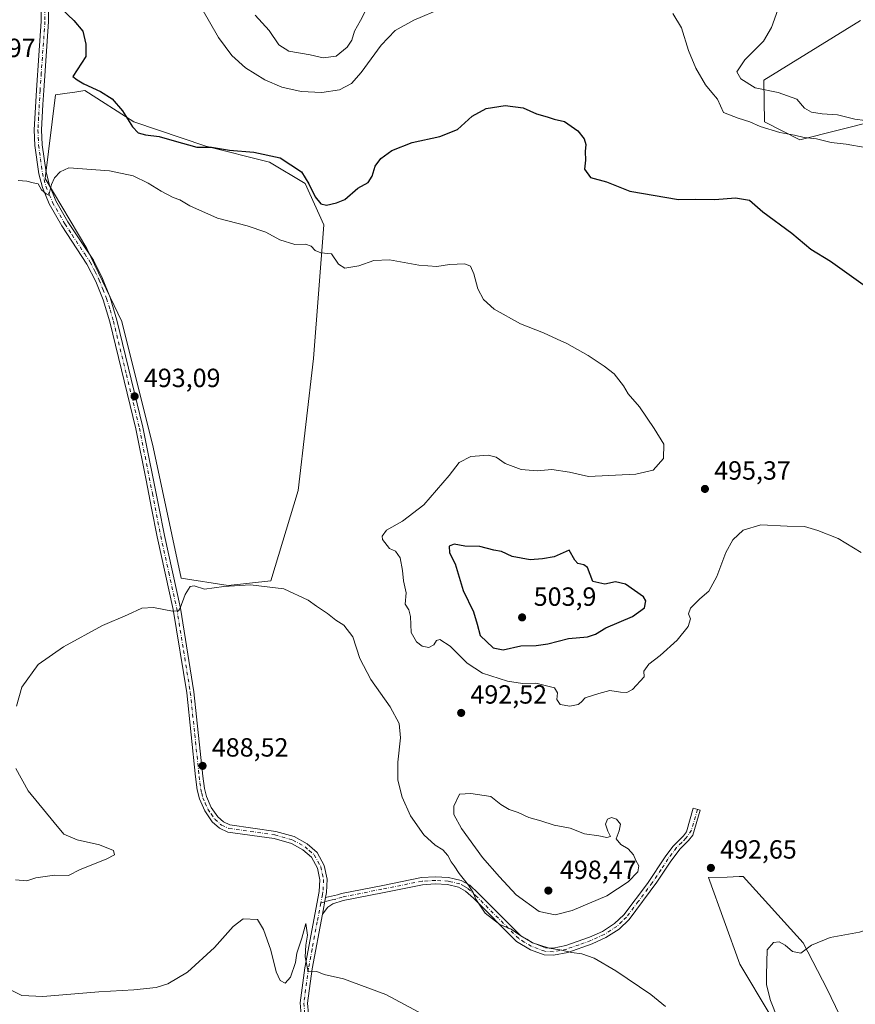
# Model space of a CAD drawing. Units: metres. Extents: x 607700 to 611168, y 4713074 to 4715441.
# Drawn here: x 610212 to 610530, y 4714652 to 4715027 of the extents above; entities that cross this region are included whole.
import ezdxf

# ---------------------------------------------------------------- set-up
doc = ezdxf.new("R2010")
doc.units = ezdxf.units.M
doc.header["$MEASUREMENT"] = 0
doc.linetypes.add('DGN Style 4', pattern=[2.6384748266838614, 1.318413404963828, -0.6592067024819142, 0.001648016756204785, -0.6592067024819142])
for name, color, linetype, lineweight in [('Camino Cxs', 7, 'Continuous', 0), ('Camino eje', 30, 'DGN Style 4', 13), ('Cultivos herbáceos CxS', 92, 'Continuous', 0), ('Cultivos leñosos CxS', 92, 'Continuous', 0), ('Curva de nivel maestra', 30, 'Continuous', 30), ('Curva de nivel normal', 30, 'Continuous', 0), ('Matorral CxS', 135, 'Continuous', 0), ('Núcleo urbano CxS', 7, 'Continuous', 0), ('Pista no pavimentada Cxs', 111, 'Continuous', 0), ('Pista no pavimentada eje', 91, 'DGN Style 4', 0), ('Punto de cota en terreno', 7, 'Continuous', 0), ('Rótulo de punto de cota en terreno', 7, 'Continuous', 0)]:
    doc.layers.add(name, color=color, linetype=linetype, lineweight=lineweight)
doc.styles.add('Style-Arial', font='txt')

# ---------------------------------------------------------------- blocks, each defined once
blk = doc.blocks.new('*U19')
at = {"layer": 'Cultivos herbáceos CxS', "color": 92, "linetype": 'Continuous', "lineweight": 0}
for points in [[(610531.7335000001, 4715026.157500001, 513.5332999999955), (610495.0488999998, 4715003.535900001, 512.241200000004), (610495.2209000001, 4714987.653899999, 506.2802999999985), (610508.6645000001, 4714980.8057, 505.9630999999936), (610537.8748000005, 4714988.101100001, 510.5464000000065)], [(610526.9631000003, 4714641.068299999, 498.4832000000025), (610519.1054999996, 4714657.4487, 496.6585999999952), (610509.9585999995, 4714675.077500001, 494.7265999999945), (610487.0851999996, 4714700.369700001, 492.8375999999989), (610485.5818999996, 4714700.318299999, 492.8365000000049), (610481.0601000005, 4714700.164899999, 492.766300000003), (610473.9929000001, 4714699.9253, 492.7017000000051), (610485.7994999997, 4714666.977299999, 493.9146000000038), (610497.3585000001, 4714647.713300001, 494.539300000004)]]:
    blk.add_polyline3d(points, dxfattribs=at)
blk.add_polyline3d([(610221.4336999999, 4714966.051100001, 495.3852000000043), (610237.3645000001, 4714939.485900001, 494.4168999999966), (610250.6387, 4714911.5921, 493.5295000000042), (610262.5865000002, 4714863.774900001, 492.6137000000017), (610273.2237999998, 4714813.9539, 491.256899999993), (610291.1149000004, 4714811.162699999, 490.5081999999966), (610307.3723999998, 4714812.873500001, 490.757700000002), (610317.8240999999, 4714847.290899999, 492.0641999999935), (610323.6476999996, 4714897.5463, 493.0065000000032), (610327.5554999998, 4714948.414899999, 497.2909999999974), (610320.3805000001, 4714964.224099999, 499.7908000000025), (610306.9216999998, 4714972.3409, 499.8775000000023), (610282.6618999997, 4714978.4429, 501.0847000000067), (610255.1831, 4714987.685900001, 500.7160000000004), (610236.5906999996, 4714999.5635, 499.2829999999958), (610232.7270999998, 4714998.998299999, 498.3923999999971), (610229.8404999999, 4714998.575099999, 497.9842999999965), (610225.4172999999, 4714997.928900001, 497.3366999999998)], close=True, dxfattribs=at)
blk = doc.blocks.new('5PATER')
at = {"layer": 'Núcleo urbano CxS', "linetype": 'Continuous', "lineweight": 0}
h = blk.add_hatch(color=51, dxfattribs=at)
edge = h.paths.add_edge_path()
edge.add_ellipse((0, 0), major_axis=(-0.1095731443231308, -0.1110710700762829), ratio=0.9994222409660322, start_angle=0, end_angle=360)

msp = doc.modelspace()

# ---------------------------------------------------------------- linework, layer by layer
at = {"layer": 'Camino Cxs', "color": 7, "linetype": 'Continuous', "lineweight": 0, "extrusion": (-0.007860581873172583, -0.04125181396081226, 0.9991178604636981), "elevation": -198801.1636001812, "flags": 128}
msp.add_lwpolyline([(-282970.4965307931, 4741431.180776961), (-282970.4965307931, 4741437.650739935)], dxfattribs=at)
at = {"layer": 'Camino Cxs', "color": 7, "linetype": 'Continuous', "lineweight": 0}
msp.add_polyline3d([(610327.0100999996, 4714686.050100001, 486.1425000000018), (610328.2200999996, 4714692.4001, 486.4141999999993), (610330.4200999998, 4714692.860099999, 486.4282999999996), (610332.7200999996, 4714693.350099999, 486.4468999999954), (610334.2301000003, 4714693.8301, 486.4866999999941), (610349.3300999999, 4714696.8301, 487.0819999999949), (610364.7500999998, 4714699.920100001, 488.4679000000033), (610369.9501, 4714700.2301, 488.9784000000073), (610375.0500999996, 4714699.950099999, 489.594299999997), (610377.1501000002, 4714699.460100001, 489.841499999995), (610379.8300999999, 4714698.840100001, 490.3772000000026), (610383.0601000005, 4714697.0101, 490.7642999999953), (610386.3101000005, 4714694.030099999, 491.1261999999988), (610402.5401, 4714677.780099999, 490.610400000005), (610406.8000999996, 4714675.1801, 490.5994999999967), (610411.9501, 4714673.210100001, 490.4989999999962), (610414.7901, 4714673.0801, 490.6129999999976), (610419.6501000002, 4714674.050100001, 490.9642000000022), (610428.6601, 4714677.210100001, 491.1900000000023), (610433.5701000001, 4714679.470100001, 491.5371000000014), (610438.2200999996, 4714682.440099999, 491.6818000000058), (610441.6901000004, 4714685.7301, 491.9492000000028), (610450.7200999996, 4714697.690099999, 492.8800000000047), (610457.4200999998, 4714707.790100001, 493.2394000000059), (610460.4001000002, 4714711.800100001, 493.3583999999974), (610464.3601000002, 4714715.800100001, 493.334600000002), (610465.5100999996, 4714717.360099999, 493.1938999999985), (610468.1601, 4714726.350099999, 492.6566000000021), (610470.7301000003, 4714725.600099999, 492.6049000000058), (610467.9501, 4714716.140100001, 493.1540999999997), (610466.3800999997, 4714714.020099999, 493.4312000000064), (610463.1401000004, 4714710.9101, 493.4839999999967), (610459.6101000002, 4714706.2401, 493.3932999999961), (610454.3300999999, 4714698.200099999, 492.5841999999975), (610443.7001, 4714683.950099999, 491.6578000000009), (610439.8800999997, 4714680.3201, 491.4265000000014), (610434.8601000002, 4714677.110099999, 491.0736000000034), (610429.6700999998, 4714674.720100001, 490.7715000000026), (610420.3601000002, 4714671.460100001, 490.3010999999969), (610414.9901000002, 4714670.390100001, 490.0369000000064), (610411.4101, 4714670.550100001, 489.8706999999995), (610406.2100999998, 4714672.470100001, 489.8656999999948), (610400.8800999997, 4714675.6501, 489.9355000000069), (610384.4600999998, 4714692.090100001, 490.289499999999), (610381.4700999996, 4714694.8301, 490.0700999999972), (610378.8501000004, 4714696.3101, 489.726800000004), (610374.6700999998, 4714697.280099999, 489.2363999999943), (610369.9501, 4714697.540100001, 488.7981), (610365.0900999998, 4714697.2501, 488.3225999999996), (610349.8601000002, 4714694.200099999, 487.0034000000014), (610334.9001000002, 4714691.2301, 486.3816999999981), (610330.9801000003, 4714689.9801, 486.3022000000056), (610329.0100999996, 4714688.640100001, 486.247199999998)], close=True, dxfattribs=at)
msp.add_polyline3d([(610328.2200999996, 4714692.4001, 486.4141999999993), (610330.4200999998, 4714692.860099999, 486.4282999999996), (610332.7200999996, 4714693.350099999, 486.4468999999954), (610334.2301000003, 4714693.8301, 486.4866999999941), (610349.3300999999, 4714696.8301, 487.0819999999949), (610364.7500999998, 4714699.920100001, 488.4679000000033), (610369.9501, 4714700.2301, 488.9784000000073), (610375.0500999996, 4714699.950099999, 489.594299999997), (610377.1501000002, 4714699.460100001, 489.841499999995), (610379.8300999999, 4714698.840100001, 490.3772000000026), (610383.0601000005, 4714697.0101, 490.7642999999953), (610386.3101000005, 4714694.030099999, 491.1261999999988), (610402.5401, 4714677.780099999, 490.610400000005), (610406.8000999996, 4714675.1801, 490.5994999999967), (610411.9501, 4714673.210100001, 490.4989999999962), (610414.7901, 4714673.0801, 490.6129999999976), (610419.6501000002, 4714674.050100001, 490.9642000000022), (610428.6601, 4714677.210100001, 491.1900000000023), (610433.5701000001, 4714679.470100001, 491.5371000000014), (610438.2200999996, 4714682.440099999, 491.6818000000058), (610441.6901000004, 4714685.7301, 491.9492000000028), (610450.7200999996, 4714697.690099999, 492.8800000000047), (610457.4200999998, 4714707.790100001, 493.2394000000059), (610460.4001000002, 4714711.800100001, 493.3583999999974), (610464.3601000002, 4714715.800100001, 493.334600000002), (610465.5100999996, 4714717.360099999, 493.1938999999985), (610468.1601, 4714726.350099999, 492.6566000000021), (610470.7301000003, 4714725.600099999, 492.6049000000058), (610467.9501, 4714716.140100001, 493.1540999999997), (610466.3800999997, 4714714.020099999, 493.4312000000064), (610463.1401000004, 4714710.9101, 493.4839999999967), (610459.6101000002, 4714706.2401, 493.3932999999961), (610454.3300999999, 4714698.200099999, 492.5841999999975), (610443.7001, 4714683.950099999, 491.6578000000009), (610439.8800999997, 4714680.3201, 491.4265000000014), (610434.8601000002, 4714677.110099999, 491.0736000000034), (610429.6700999998, 4714674.720100001, 490.7715000000026), (610420.3601000002, 4714671.460100001, 490.3010999999969), (610414.9901000002, 4714670.390100001, 490.0369000000064), (610411.4101, 4714670.550100001, 489.8706999999995), (610406.2100999998, 4714672.470100001, 489.8656999999948), (610400.8800999997, 4714675.6501, 489.9355000000069), (610384.4600999998, 4714692.090100001, 490.289499999999), (610381.4700999996, 4714694.8301, 490.0700999999972), (610378.8501000004, 4714696.3101, 489.726800000004), (610374.6700999998, 4714697.280099999, 489.2363999999943), (610369.9501, 4714697.540100001, 488.7981), (610365.0900999998, 4714697.2501, 488.3225999999996), (610349.8601000002, 4714694.200099999, 487.0034000000014), (610334.9001000002, 4714691.2301, 486.3816999999981), (610330.9801000003, 4714689.9801, 486.3022000000056), (610329.0100999996, 4714688.640100001, 486.247199999998), (610327.0100999996, 4714686.050100001, 486.1425000000018)], dxfattribs=at)
at = {"layer": 'Camino eje', "color": 30, "linetype": 'DGN Style 4', "lineweight": 13, "extrusion": (-0.01388115655111384, -0.003877933841904153, 0.9998961321666973), "elevation": -26269.02560394445, "flags": 128}
msp.add_lwpolyline([(610275.8452294337, 4714624.295424257), (610274.3416619563, 4714623.8754211)], dxfattribs=at)
at = {"layer": 'Camino eje', "color": 30, "linetype": 'DGN Style 4', "lineweight": 13}
msp.add_polyline3d([(610469.7578999996, 4714725.8837, 492.6258999999991), (610467.4250999996, 4714717.9805, 492.9861999999994), (610465.9451000001, 4714715.690099999, 493.2860999999976), (610465.3701, 4714714.9101, 493.3502000000008), (610463.7500999998, 4714713.3551, 493.3554000000004), (610461.7701000003, 4714711.3551, 493.385500000004), (610460.0050999997, 4714709.020099999, 493.4746000000014), (610458.5151000004, 4714707.015100001, 493.3212000000058), (610455.8750999998, 4714702.995100001, 493.1465999999928), (610452.5251000002, 4714697.9451, 492.5627999999998), (610447.2100999998, 4714690.8201, 492.0774999999995), (610442.6951000001, 4714684.840100001, 491.7459999999992), (610440.9600999998, 4714683.1951, 491.6705999999977), (610439.0500999996, 4714681.380100001, 491.5426000000007), (610434.2150999998, 4714678.290100001, 491.2700000000041), (610429.1651, 4714675.965100001, 490.9734000000026), (610424.6601, 4714674.3851, 490.7912999999971), (610420.0050999997, 4714672.755100001, 490.555600000007), (610414.8901000004, 4714671.735099999, 490.2727000000014), (610411.6801000005, 4714671.880100001, 490.127999999997), (610409.0800999999, 4714672.840100001, 490.1772000000056), (610406.5050999997, 4714673.825099999, 490.2256999999955), (610403.8400999998, 4714675.415100001, 490.2756999999983), (610401.7100999998, 4714676.715100001, 490.2440999999963), (610385.3850999996, 4714693.0601, 490.6766000000061), (610382.2651000004, 4714695.920100001, 490.3723999999929), (610380.9550999999, 4714696.6601, 490.2026000000042), (610379.3400999998, 4714697.575099999, 489.9655000000057), (610375.9101, 4714698.370100001, 489.5029000000068), (610374.8601000002, 4714698.6151, 489.4042999999947), (610369.9501, 4714698.8851, 488.8882000000012), (610364.9200999998, 4714698.585100001, 488.3950000000041), (610349.5950999996, 4714695.515100001, 487.0430000000051), (610334.5651000004, 4714692.530099999, 486.4361000000063), (610331.8501000004, 4714691.665100001, 486.3745999999956), (610330.7001, 4714691.420100001, 486.3660999999993), (610329.6001000004, 4714691.190099999, 486.3582000000025), (610327.8989000004, 4714690.7147, 486.3407000000007)], dxfattribs=at)
at = {"layer": 'Cultivos herbáceos CxS', "color": 92, "linetype": 'Continuous', "lineweight": 0}
for points in [[(610531.7335000001, 4715026.157500001, 513.5332999999955), (610495.0488999998, 4715003.535900001, 512.241200000004), (610495.2209000001, 4714987.653899999, 506.2802999999985), (610508.6645000001, 4714980.8057, 505.9630999999936), (610537.8748000005, 4714988.101100001, 510.5464000000065)], [(610291.1149000004, 4714811.162699999, 490.5081999999966), (610307.3723999998, 4714812.873500001, 490.757700000002), (610317.8240999999, 4714847.290899999, 492.0641999999935), (610323.6476999996, 4714897.5463, 493.0065000000032), (610327.5554999998, 4714948.414899999, 497.2909999999974), (610320.3805000001, 4714964.224099999, 499.7908000000025), (610306.9216999998, 4714972.3409, 499.8775000000023), (610282.6618999997, 4714978.4429, 501.0847000000067), (610255.1831, 4714987.685900001, 500.7160000000004), (610236.5906999996, 4714999.5635, 499.2829999999958), (610232.7270999998, 4714998.998299999, 498.3923999999971), (610229.8404999999, 4714998.575099999, 497.9842999999965), (610225.4172999999, 4714997.928900001, 497.3366999999998), (610221.4336999999, 4714966.051100001, 495.3852000000043), (610237.3645000001, 4714939.485900001, 494.4168999999966), (610250.6387, 4714911.5921, 493.5295000000042), (610262.5865000002, 4714863.774900001, 492.6137000000017), (610273.2237999998, 4714813.9539, 491.256899999993), (610291.1149000004, 4714811.162699999, 490.5081999999966)], [(610526.9631000003, 4714641.068299999, 498.4832000000025), (610519.1054999996, 4714657.4487, 496.6585999999952), (610509.9585999995, 4714675.077500001, 494.7265999999945), (610487.0851999996, 4714700.369700001, 492.8375999999989), (610485.5818999996, 4714700.318299999, 492.8365000000049), (610481.0601000005, 4714700.164899999, 492.766300000003), (610473.9929000001, 4714699.9253, 492.7017000000051), (610485.7994999997, 4714666.977299999, 493.9146000000038), (610497.3585000001, 4714647.713300001, 494.539300000004)]]:
    msp.add_polyline3d(points, dxfattribs=at)
at = {"layer": 'Cultivos leñosos CxS', "color": 92, "linetype": 'Continuous', "lineweight": 0}
msp.add_polyline3d([(610307.3723999998, 4714812.873500001, 490.757700000002), (610291.1149000004, 4714811.162699999, 490.5081999999966), (610273.2237999998, 4714813.9539, 491.256899999993), (610262.5865000002, 4714863.774900001, 492.6137000000017), (610250.6387, 4714911.5921, 493.5295000000042), (610237.3645000001, 4714939.485900001, 494.4168999999966), (610221.4336999999, 4714966.051100001, 495.3852000000043), (610225.4172999999, 4714997.928900001, 497.3366999999998), (610229.8404999999, 4714998.575099999, 497.9842999999965), (610232.7270999998, 4714998.998299999, 498.3923999999971), (610236.5906999996, 4714999.5635, 499.2829999999958), (610255.1831, 4714987.685900001, 500.7160000000004), (610282.6618999997, 4714978.4429, 501.0847000000067), (610306.9216999998, 4714972.3409, 499.8775000000023), (610320.3805000001, 4714964.224099999, 499.7908000000025), (610327.5554999998, 4714948.414899999, 497.2909999999974), (610323.6476999996, 4714897.5463, 493.0065000000032), (610317.8240999999, 4714847.290899999, 492.0641999999935)], close=True, dxfattribs=at)
msp.add_polyline3d([(610291.1149000004, 4714811.162699999, 490.5081999999966), (610307.3723999998, 4714812.873500001, 490.757700000002), (610317.8240999999, 4714847.290899999, 492.0641999999935), (610323.6476999996, 4714897.5463, 493.0065000000032), (610327.5554999998, 4714948.414899999, 497.2909999999974), (610320.3805000001, 4714964.224099999, 499.7908000000025), (610306.9216999998, 4714972.3409, 499.8775000000023), (610282.6618999997, 4714978.4429, 501.0847000000067), (610255.1831, 4714987.685900001, 500.7160000000004), (610236.5906999996, 4714999.5635, 499.2829999999958), (610232.7270999998, 4714998.998299999, 498.3923999999971), (610229.8404999999, 4714998.575099999, 497.9842999999965), (610225.4172999999, 4714997.928900001, 497.3366999999998), (610221.4336999999, 4714966.051100001, 495.3852000000043), (610237.3645000001, 4714939.485900001, 494.4168999999966), (610250.6387, 4714911.5921, 493.5295000000042), (610262.5865000002, 4714863.774900001, 492.6137000000017), (610273.2237999998, 4714813.9539, 491.256899999993), (610291.1149000004, 4714811.162699999, 490.5081999999966)], dxfattribs=at)
at = {"layer": 'Curva de nivel maestra', "color": 30, "linetype": 'Continuous', "lineweight": 30, "elevation": 500, "flags": 128}
for points in [[(610227.6500000004, 4715030.6801), (610232.4400000004, 4715026.270099999), (610235.8700000001, 4715022.140100001), (610237.0099999999, 4715017.2601), (610236.9400000004, 4715012.460100001), (610232.0599999996, 4715004.840100001), (610233.6900000004, 4715003.6501), (610236.2199999997, 4715002.1601), (610242.5300000003, 4714999.1801), (610246.9299999997, 4714996.380100001), (610250.8799999999, 4714991.890100001), (610254.7199999997, 4714985.800100001), (610256.9400000004, 4714983.450099999), (610259.6500000004, 4714982.720100001), (610264.8899999997, 4714982.110099999), (610270.5300000003, 4714980.440099999), (610279.1799999997, 4714978.0601), (610284.8200000003, 4714977.950099999), (610291.6100000005, 4714976.840100001), (610300.9299999997, 4714976.0601), (610310.9800000006, 4714973.880100001), (610319.0899999999, 4714968.590100001), (610321.7999999998, 4714964.0601), (610324.2999999998, 4714959.0601), (610326.4100000003, 4714956.4101), (610328.5899999999, 4714955.960100001), (610332.3899999997, 4714956.860099999), (610335.5300000003, 4714958.120100001), (610340.5300000003, 4714962.4001), (610344.4000000004, 4714964.5801), (610346, 4714966.9101), (610347.0599999996, 4714970.780099999), (610349.1900000004, 4714973.7401), (610353.4400000004, 4714976.770099999), (610361.1900000004, 4714979.770099999), (610371.6900000004, 4714982.030099999), (610378.3799999999, 4714984.710100001), (610383.9400000004, 4714989.780099999), (610389.3600000005, 4714992.700099999), (610396.5, 4714993.840100001), (610403.3700000001, 4714992.970100001), (610408.5, 4714990.640100001), (610412.4800000006, 4714989.5801), (610415.1900000004, 4714988.670100001), (610419.1900000004, 4714987.710100001), (610424.1900000004, 4714984.2301), (610426.6299999999, 4714981.220100001), (610427.2699999996, 4714978.970100001), (610427.0599999996, 4714976.3201), (610427.1200000001, 4714973.0601), (610426.7400000002, 4714969.6801), (610429.0700000003, 4714966.5101), (610435.1100000005, 4714964.7601), (610443.9900000002, 4714961.220100001), (610462.4900000002, 4714958.090100001), (610468.9500000002, 4714958.210100001), (610476.3700000001, 4714958.0801), (610484.25, 4714958.7501), (610489.5599999996, 4714957.880100001), (610494.6600000003, 4714953.4101), (610505.6600000003, 4714945.2601), (610512.8600000005, 4714939.120100001), (610520.3600000005, 4714934.640100001), (610532.7699999996, 4714925.780099999)], [(610395.8499999996, 4714786.600099999), (610402.5300000003, 4714788.130100001), (610408.3499999996, 4714788.2401), (610412.8200000003, 4714788.9001), (610420.6799999997, 4714790.940099999), (610427.8899999997, 4714791.550100001), (610430.9900000002, 4714792.620100001), (610434.8899999997, 4714795.0701), (610445.0199999996, 4714799.300100001), (610449.54, 4714802.670100001), (610450.0899999999, 4714805.2401), (610449.1900000004, 4714806.8301), (610442.3799999999, 4714811.670100001), (610438.5599999996, 4714812.5001), (610434.5199999996, 4714811.630100001), (610429.9000000004, 4714812.620100001), (610427.8399999999, 4714817.970100001), (610426.5, 4714819.050100001), (610424.1900000004, 4714819.540100001), (610423.1100000005, 4714820.790100001), (610420.9699999997, 4714824.5701), (610415.1600000003, 4714822.040100001), (610410.7800000003, 4714821.2601), (610406.0800000001, 4714820.890100001), (610399.2000000002, 4714822.140100001), (610395.1600000003, 4714824.030099999), (610392.2000000002, 4714824.550100001), (610386.8600000005, 4714825.960100001), (610381.1900000004, 4714826.1601), (610377.1900000004, 4714826.870100001), (610375.1900000004, 4714826.120100001), (610375.3099999996, 4714823.600099999), (610377.5599999996, 4714819.440099999), (610380.5899999999, 4714809.2401), (610384.4600000001, 4714801.130100001), (610385.8600000005, 4714796.460100001), (610387.0099999999, 4714792.120100001), (610391.9800000006, 4714787.370100001), (610395.8499999996, 4714786.600099999)]]:
    msp.add_lwpolyline(points, dxfattribs=at)
at = {"layer": 'Curva de nivel normal', "color": 30, "linetype": 'Continuous', "lineweight": 0, "flags": 128}
for points, elevation in [([(610372.5800000001, 4715030.920100001), (610361.7800000003, 4715026.380100001), (610354.6399999997, 4715022.4301), (610349.3200000003, 4715016.790100001), (610341.79, 4715006.460100001), (610338.0999999996, 4715002.300100001), (610333.5300000003, 4714999.850099999), (610326.7300000006, 4714998.7601), (610318.9100000003, 4714999.210100001), (610311.5, 4715000.850099999), (610305.0599999996, 4715003.640100001), (610297.6799999997, 4715008.2401), (610292.5499999998, 4715012.920100001), (610287.4500000002, 4715019.7401), (610281.0599999996, 4715030.7501)], 505), ([(610301.4100000003, 4715028.290100001), (610306.6799999997, 4715022.420100001), (610310.4199999999, 4715016.970100001), (610314.2800000003, 4715014.550100001), (610322.3700000001, 4715013.190099999), (610327.2300000006, 4715012.030099999), (610332.1799999997, 4715012.630100001), (610336.4800000006, 4715016.030099999), (610338.1600000003, 4715018.720100001), (610339.2599999999, 4715022.1501), (610341.5300000003, 4715026.1601), (610344.5999999996, 4715032.170100001)], 510), ([(610500.2999999998, 4715030.2401), (610497.9699999997, 4715023.540100001), (610494.8600000005, 4715018.3101), (610487.7699999996, 4715011.280099999), (610484.7400000002, 4715006.710100001), (610486.2300000006, 4715004.0601), (610491.6399999997, 4715000.630100001), (610500.4600000001, 4714998.770099999), (610507.5199999996, 4714996.220100001), (610510.4600000001, 4714992.9101), (610513.1100000005, 4714991.280099999), (610517.2400000002, 4714990.640100001), (610523.0499999998, 4714990.3201), (610529.6200000001, 4714988.720100001), (610537.54, 4714987.670100001)], 510), ([(610533.5899999999, 4714977.860099999), (610526.3799999999, 4714979.130100001), (610520.6799999997, 4714979.720100001), (610515.04, 4714981.130100001), (610510.29, 4714981.7301), (610506.6200000001, 4714982.5601), (610501.04, 4714983.640100001), (610493.5599999996, 4714985.8301), (610489.6799999997, 4714987.610099999), (610485.1699999999, 4714989.100099999), (610479.6500000004, 4714991.2501), (610477.4000000004, 4714996.3301), (610475.2100000001, 4714998.8101), (610472.79, 4715001.720100001), (610469.1200000001, 4715008.0601), (610466.3499999996, 4715014.8201), (610463.6500000004, 4715023.4101), (610460.4100000003, 4715028.920100001)], 505), ([(610211.1600000003, 4714965.280099999), (610214.5300000003, 4714965.090100001), (610216.8799999999, 4714964.4101), (610218.7699999996, 4714963.9901), (610220.04, 4714961.770099999), (610221.8600000005, 4714960.280099999), (610222.9199999999, 4714959.790100001), (610223.9299999997, 4714963.7601), (610225.04, 4714966.350099999), (610227.1900000004, 4714968.5801), (610230.5300000003, 4714970.130100001), (610245.9800000006, 4714969.0001), (610254.9900000002, 4714967.0601), (610260.7400000002, 4714964.340100001), (610265.5899999999, 4714961.190099999), (610270.2699999996, 4714958.870100001), (610272.7699999996, 4714958.0101), (610276.5, 4714955.690099999), (610287.0899999999, 4714951.0001), (610298.4199999999, 4714948.020099999), (610305.4299999997, 4714945.690099999), (610310.8399999999, 4714942.770099999), (610316.5300000003, 4714940.950099999), (610320.5300000003, 4714941.100099999), (610322.7599999999, 4714940.360099999), (610324.2999999998, 4714938.640100001), (610326.4199999999, 4714937.790100001), (610330.4699999997, 4714937.4001), (610333.0899999999, 4714933.520099999), (610335.5800000001, 4714931.880100001), (610340.8600000005, 4714932.890100001), (610346.5300000003, 4714934.8201), (610352.5599999996, 4714935.0801), (610363.6399999997, 4714933.100099999), (610370.4900000002, 4714932.600099999), (610375.4000000004, 4714933.360099999), (610381.2000000002, 4714933.640100001), (610383.3899999997, 4714932.720100001), (610384.5800000001, 4714929.7401), (610386.1299999999, 4714924.120100001), (610388.2800000003, 4714919.970100001), (610392.4199999999, 4714916.3201), (610402.3300000001, 4714910.790100001), (610411.0800000001, 4714907.290100001), (610416.29, 4714904.890100001), (610420.0099999999, 4714903.280099999), (610428.0999999996, 4714898.700099999), (610434.1699999999, 4714894.590100001), (610438.0899999999, 4714891.7401), (610441.6299999999, 4714887.130100001), (610443.4199999999, 4714884.130100001), (610447.6900000004, 4714879.130100001), (610453.3099999996, 4714870.9101), (610456.9299999997, 4714864.880100001), (610456.8300000001, 4714859.4301), (610452.8399999999, 4714855.100099999), (610446.3200000003, 4714853.5801), (610428.2999999998, 4714852.590100001), (610421.0599999996, 4714854.2501), (610414.3399999999, 4714855.290100001), (610408.7300000006, 4714854.8101), (610402.7000000002, 4714855.3201), (610396.5700000003, 4714857.5801), (610393.1500000004, 4714860.040100001), (610390.1200000001, 4714860.7301), (610383.5300000003, 4714860.190099999), (610378.9900000002, 4714857.940099999), (610375.2000000002, 4714853.040100001), (610365.6200000001, 4714841.8201), (610357.5, 4714835.5701), (610351.4299999997, 4714832.210100001), (610349.79, 4714829.970100001), (610349.8399999999, 4714828.6801), (610352.54, 4714825.2401), (610354.8799999999, 4714824.1601), (610356.5800000001, 4714821.710100001), (610357.4900000002, 4714816.880100001), (610357.8899999997, 4714812.9101), (610358.9100000003, 4714808.4001), (610358.5, 4714803.9901), (610359.9000000004, 4714801.860099999), (610360.5599999996, 4714799.350099999), (610360.7400000002, 4714793.300100001), (610362.75, 4714789.7301), (610365, 4714788.040100001), (610367.54, 4714787.5801), (610369.4400000004, 4714788.600099999), (610370.4400000004, 4714790.200099999), (610371.75, 4714790.5601), (610375.5800000001, 4714788.0701), (610382.0300000003, 4714781.530099999), (610387.9000000004, 4714777.8101), (610397.4600000001, 4714774.7301), (610403.1699999999, 4714773.880100001), (610408.1799999997, 4714773.9801), (610415.3700000001, 4714772.220100001), (610416.5199999996, 4714770.3101), (610416.25, 4714767.7401), (610417.4400000004, 4714765.9001), (610421.1100000005, 4714765.1601), (610424.3899999997, 4714765.8201), (610425.54, 4714766.700099999), (610426.9400000004, 4714768.380100001), (610432.2199999997, 4714770.0101), (610436.3499999996, 4714771.1801), (610440.4000000004, 4714770.5001), (610442.8600000005, 4714770.390100001), (610444.9500000002, 4714771.5801), (610449.3899999997, 4714776.4301), (610449.29, 4714778.5001), (610451.1699999999, 4714781.2501), (610455.4800000006, 4714784.4901), (610462.0099999999, 4714790.280099999), (610466.2199999997, 4714795.5101), (610467.0300000003, 4714798.390100001), (610466.3200000003, 4714800.4001), (610467.1399999997, 4714802.550100001), (610470.6699999999, 4714806.0601), (610474, 4714808.970100001), (610477.0599999996, 4714814.620100001), (610480.5300000003, 4714823.7301), (610483.1900000004, 4714828.5601), (610487.1900000004, 4714832.190099999), (610493.8600000005, 4714834.220100001), (610503.8600000005, 4714833.770099999), (610510.5300000003, 4714833.590100001), (610515.5300000003, 4714832.0601), (610523.2400000002, 4714829.0801), (610532.0499999998, 4714823.7301)], 495), ([(610210.54, 4714765.220100001), (610212.6699999999, 4714772.4001), (610218.8600000005, 4714781.0601), (610228.4299999997, 4714787.8301), (610243.3600000005, 4714795.880100001), (610252.8600000005, 4714799.9101), (610258.3099999996, 4714802.530099999), (610262.7400000002, 4714802.780099999), (610269.9100000003, 4714801.3301), (610272.29, 4714801.540100001), (610272.9100000003, 4714802.470100001), (610274.7999999998, 4714807.720100001), (610276.6699999999, 4714810.700099999), (610278.2599999999, 4714810.970100001), (610282.1699999999, 4714809.770099999), (610289.5499999998, 4714810.700099999), (610299.6100000005, 4714811.4101), (610312.3300000001, 4714809.8201), (610321.5899999999, 4714805.520099999), (610324.75, 4714803.2501), (610328.9699999997, 4714800.520099999), (610332.1299999999, 4714797.960100001), (610335.1200000001, 4714796.0601), (610338.6100000005, 4714791.540100001), (610341.29, 4714783.300100001), (610345.4600000001, 4714775.360099999), (610352.8399999999, 4714764.9101), (610356.1799999997, 4714758.6601), (610356.7300000006, 4714753.200099999), (610355.6600000003, 4714743.880100001), (610355.7599999999, 4714737.030099999), (610357.3399999999, 4714730.610099999), (610360.5, 4714723.4301), (610365.5599999996, 4714716.1601), (610369.9600000001, 4714712.280099999), (610372.7699999996, 4714710.550100001), (610374.75, 4714708.390100001), (610375.9800000006, 4714705.920100001), (610377.1200000001, 4714704.380100001), (610378.9900000002, 4714701.520099999), (610382.6600000003, 4714697.0001), (610384.3799999999, 4714694.270099999), (610385.3600000005, 4714691.700099999), (610388.9699999997, 4714686.420100001), (610394.5, 4714682.110099999), (610398.8300000001, 4714680.270099999), (610402.1100000005, 4714678.040100001), (610404.8200000003, 4714676.5001), (610407.0199999996, 4714675.140100001), (610409.7699999996, 4714674.280099999), (610413.2800000003, 4714673.090100001), (610418.0800000001, 4714672.3301), (610421.7800000003, 4714671.440099999), (610425.6900000004, 4714670.950099999), (610430.4600000001, 4714669.280099999), (610438.6399999997, 4714664.450099999), (610451.9500000002, 4714655.4301), (610457.5800000001, 4714650.850099999)], 490), ([(610210.2199999997, 4714699.0701), (610214.5099999999, 4714698.690099999), (610218, 4714699.9001), (610225.1100000005, 4714700.9001), (610230.3399999999, 4714700.7401), (610234.8600000005, 4714703.0001), (610244.7100000001, 4714706.960100001), (610247.8799999999, 4714708.610099999), (610247.5199999996, 4714710.2401), (610242.2100000001, 4714712.380100001), (610233.6600000003, 4714714.370100001), (610228.6600000003, 4714716.460100001), (610224.8799999999, 4714720.870100001), (610215.0300000003, 4714732.9801), (610210.2699999996, 4714741.460100001)], 490), ([(610383.5199999996, 4714731.950099999), (610379.1699999999, 4714731.690099999), (610377.0800000001, 4714727.190099999), (610377.0499999998, 4714724.0101), (610379.9900000002, 4714718.590100001), (610387.8899999997, 4714707.5701), (610394.3499999996, 4714700.270099999), (610400.7400000002, 4714693.420100001), (610409.4400000004, 4714687.040100001), (610415.6299999999, 4714685.7401), (610422, 4714687.450099999), (610435.1900000004, 4714693.030099999), (610443.3300000001, 4714698.270099999), (610446.9900000002, 4714702.130100001), (610447.4199999999, 4714704.460100001), (610446.2400000002, 4714706.460100001), (610445.3700000001, 4714708.5701), (610443.3499999996, 4714710.890100001), (610440.54, 4714712.5701), (610438.79, 4714714.700099999), (610440, 4714717.7401), (610440.4000000004, 4714720.340100001), (610438.8899999997, 4714722.2401), (610436.9600000001, 4714722.8101), (610435.4699999997, 4714722.210100001), (610434.7000000002, 4714720.2501), (610435.6399999997, 4714717.610099999), (610436.6799999997, 4714715.5601), (610435.2400000002, 4714715.2601), (610432.2300000006, 4714715.840100001), (610426.7599999999, 4714716.610099999), (610421.29, 4714718.7401), (610415.2000000002, 4714719.880100001), (610410.1699999999, 4714721.520099999), (610405.5700000003, 4714722.770099999), (610401.5, 4714724.670100001), (610398.0199999996, 4714725.9101), (610394.8799999999, 4714727.7601), (610391.1600000003, 4714730.7601), (610383.5199999996, 4714731.950099999)], 495), ([(610207.5999999996, 4714657.5801), (610212.6100000005, 4714655.040100001), (610220.6500000004, 4714654.6801), (610241.9100000003, 4714656.420100001), (610255.2699999996, 4714657.210100001), (610263.7199999997, 4714658.130100001), (610268.2400000002, 4714659.5001), (610275.6200000001, 4714663.940099999), (610286, 4714673.3301), (610293.0999999996, 4714681.3301), (610296.8399999999, 4714684.220100001), (610302.3300000001, 4714683.9301), (610304.5300000003, 4714680.170100001), (610307.3300000001, 4714672.270099999), (610309.4500000002, 4714664.050100001), (610310.9699999997, 4714660.710100001), (610312.8600000005, 4714659.800100001), (610314.9199999999, 4714662.0801), (610316.7400000002, 4714667.5801), (610317.29, 4714671.130100001), (610319.2100000001, 4714676.940099999), (610320.7400000002, 4714682.4801), (610321.2999999998, 4714678.0801), (610320.7199999997, 4714674.2401), (610320.4199999999, 4714669.770099999), (610321.5199999996, 4714664.130100001), (610324.8899999997, 4714664.1801), (610327.6200000001, 4714663.0601), (610335.0800000001, 4714661.380100001), (610351.1900000004, 4714655.450099999), (610365.3499999996, 4714647.880100001)], 485), ([(610540.8899999997, 4714682.220100001), (610537.6299999999, 4714681.300100001), (610531.3899999997, 4714679.200099999), (610520.1900000004, 4714677.120100001), (610513.1900000004, 4714674.2401), (610509.04, 4714671.200099999), (610505.9199999999, 4714671.8201), (610503.0700000003, 4714674.200099999), (610500.8700000001, 4714675.4301), (610498.7199999997, 4714675.300100001), (610496.2699999996, 4714672.460100001), (610496, 4714662.950099999), (610496.0599999996, 4714659.100099999), (610497.54, 4714653.140100001), (610502.8399999999, 4714639.700099999)], 495)]:
    msp.add_lwpolyline(points, dxfattribs=dict(at, elevation=elevation))
at = {"layer": 'Matorral CxS', "color": 135, "linetype": 'Continuous', "lineweight": 0}
for points in [[(610537.8748000005, 4714988.101100001, 510.5464000000065), (610508.6645000001, 4714980.8057, 505.9630999999936), (610495.2209000001, 4714987.653899999, 506.2802999999985), (610495.0488999998, 4715003.535900001, 512.241200000004), (610531.7335000001, 4715026.157500001, 513.5332999999955)], [(610531.7335000001, 4715026.157500001, 513.5332999999955), (610495.0488999998, 4715003.535900001, 512.241200000004), (610495.2209000001, 4714987.653899999, 506.2802999999985), (610508.6645000001, 4714980.8057, 505.9630999999936), (610537.8748000005, 4714988.101100001, 510.5464000000065)], [(610497.3585000001, 4714647.713300001, 494.539300000004), (610485.7994999997, 4714666.977299999, 493.9146000000038), (610473.9929000001, 4714699.9253, 492.7017000000051), (610481.0601000005, 4714700.164899999, 492.766300000003), (610485.5818999996, 4714700.318299999, 492.8365000000049), (610487.0851999996, 4714700.369700001, 492.8375999999989), (610509.9585999995, 4714675.077500001, 494.7265999999945), (610519.1054999996, 4714657.4487, 496.6585999999952), (610526.9631000003, 4714641.068299999, 498.4832000000025)], [(610526.9631000003, 4714641.068299999, 498.4832000000025), (610519.1054999996, 4714657.4487, 496.6585999999952), (610509.9585999995, 4714675.077500001, 494.7265999999945), (610487.0851999996, 4714700.369700001, 492.8375999999989), (610485.5818999996, 4714700.318299999, 492.8365000000049), (610481.0601000005, 4714700.164899999, 492.766300000003), (610473.9929000001, 4714699.9253, 492.7017000000051), (610485.7994999997, 4714666.977299999, 493.9146000000038), (610497.3585000001, 4714647.713300001, 494.539300000004)]]:
    msp.add_polyline3d(points, dxfattribs=at)
at = {"layer": 'Pista no pavimentada Cxs', "color": 111, "linetype": 'Continuous', "lineweight": 0, "extrusion": (-0.007860581873172583, -0.04125181396081226, 0.9991178604636981), "elevation": -198801.1636001812, "flags": 128}
msp.add_lwpolyline([(-282970.4965307931, 4741431.180776961), (-282970.4965307931, 4741437.650739935)], dxfattribs=at)
at = {"layer": 'Pista no pavimentada Cxs', "color": 111, "linetype": 'Continuous', "lineweight": 0}
for points in [[(610318.9200999998, 4714647.700099999, 484.7875000000058), (610318.5500999996, 4714652.220100001, 484.7902999999933), (610320.2901, 4714665.6501, 485.251900000003), (610325.8000999996, 4714694.6601, 486.477899999998), (610326.0201000003, 4714699.110099999, 486.6665999999968), (610325.0800999999, 4714703.5701, 486.8418999999994), (610322.8101000005, 4714707.6801, 487.0369999999967), (610319.5900999998, 4714710.520099999, 487.0960000000051), (610315.2001, 4714712.920100001, 487.2053000000015), (610308.6401000004, 4714714.800100001, 487.3905999999988), (610291.0500999996, 4714717.290100001, 487.8589999999967), (610287.8400999998, 4714718.7401, 488.0081999999966), (610285.0500999996, 4714721.200099999, 488.1192000000011), (610282.2001, 4714725.3101, 488.2939999999944), (610280.2001, 4714729.9101, 488.4416999999958), (610279.3400999998, 4714733.3201, 488.5292000000045), (610278.7200999996, 4714738.290100001, 488.6540999999997), (610275.3501000004, 4714770.2401, 489.1159999999945), (610270.2100999998, 4714802.030099999, 490.1212999999989), (610264.1101000002, 4714829.670100001, 492.1968999999954), (610262.0000999998, 4714840.610099999, 492.4771000000038), (610259.8800999997, 4714851.200099999, 492.6521999999969), (610255.9801000003, 4714870.7501, 492.9398999999976), (610246.1101000002, 4714911.460100001, 493.7106000000058), (610243.5601000005, 4714919.880100001, 493.8669999999984), (610240.8000999996, 4714926.8201, 494.0350999999937), (610237.4101, 4714933.520099999, 494.261599999998), (610227.7901, 4714948.050100001, 494.6965000000055), (610223.0701000001, 4714956.370100001, 494.9902000000002), (610220.4301000005, 4714962.690099999, 495.1995000000024), (610219.0800999999, 4714967.890100001, 495.4271000000008), (610217.5800999999, 4714978.690099999, 495.8818000000028), (610217.3400999998, 4714984.590100001, 496.1263999999938), (610218.1501000002, 4714999.690099999, 496.8447000000015), (610219.0900999998, 4715012.940099999, 497.6152000000002), (610220.0000999998, 4715025.920100001, 498.5237000000052), (610219.9600999998, 4715033.1601, 498.7752999999939)], [(610318.9200999998, 4714647.700099999, 484.7875000000058), (610318.5500999996, 4714652.220100001, 484.7902999999933), (610320.2901, 4714665.6501, 485.251900000003), (610325.8000999996, 4714694.6601, 486.477899999998), (610326.0201000003, 4714699.110099999, 486.6665999999968), (610325.0800999999, 4714703.5701, 486.8418999999994), (610322.8101000005, 4714707.6801, 487.0369999999967), (610319.5900999998, 4714710.520099999, 487.0960000000051), (610315.2001, 4714712.920100001, 487.2053000000015), (610308.6401000004, 4714714.800100001, 487.3905999999988), (610291.0500999996, 4714717.290100001, 487.8589999999967), (610287.8400999998, 4714718.7401, 488.0081999999966), (610285.0500999996, 4714721.200099999, 488.1192000000011), (610282.2001, 4714725.3101, 488.2939999999944), (610280.2001, 4714729.9101, 488.4416999999958), (610279.3400999998, 4714733.3201, 488.5292000000045), (610278.7200999996, 4714738.290100001, 488.6540999999997), (610275.3501000004, 4714770.2401, 489.1159999999945), (610270.2100999998, 4714802.030099999, 490.1212999999989), (610264.1101000002, 4714829.670100001, 492.1968999999954), (610262.0000999998, 4714840.610099999, 492.4771000000038), (610259.8800999997, 4714851.200099999, 492.6521999999969), (610255.9801000003, 4714870.7501, 492.9398999999976), (610246.1101000002, 4714911.460100001, 493.7106000000058), (610243.5601000005, 4714919.880100001, 493.8669999999984), (610240.8000999996, 4714926.8201, 494.0350999999937), (610237.4101, 4714933.520099999, 494.261599999998), (610227.7901, 4714948.050100001, 494.6965000000055), (610223.0701000001, 4714956.370100001, 494.9902000000002), (610220.4301000005, 4714962.690099999, 495.1995000000024), (610219.0800999999, 4714967.890100001, 495.4271000000008), (610217.5800999999, 4714978.690099999, 495.8818000000028), (610217.3400999998, 4714984.590100001, 496.1263999999938), (610218.1501000002, 4714999.690099999, 496.8447000000015), (610219.0900999998, 4715012.940099999, 497.6152000000002), (610220.0000999998, 4715025.920100001, 498.5237000000052), (610219.9600999998, 4715033.1601, 498.7752999999939)], [(610222.7600999996, 4715033.3301, 499.3212000000058), (610222.8000999996, 4715025.8301, 499.1416999999929), (610220.9501, 4714999.520099999, 497.2407999999996), (610220.6601, 4714994.200099999, 496.6013999999996), (610220.1501000002, 4714984.5701, 496.1321000000025), (610220.3701, 4714978.940099999, 495.8754000000045), (610221.8400999998, 4714968.440099999, 495.4774000000034), (610223.0900999998, 4714963.5801, 495.2823999999965), (610225.5900999998, 4714957.610099999, 495.0056000000041), (610230.1801000005, 4714949.520099999, 494.6921000000002), (610235.6700999998, 4714941.220100001, 494.4606000000058), (610239.8400999998, 4714934.9301, 494.2621999999974), (610243.3501000004, 4714927.970100001, 494.0408000000025), (610246.2100999998, 4714920.800100001, 493.8389000000025), (610248.8101000005, 4714912.190099999, 493.6192000000011), (610258.7200999996, 4714871.360099999, 492.8752999999998), (610264.7500999998, 4714841.140100001, 492.3889999999956), (610266.8501000004, 4714830.2301, 492.1046000000061), (610272.9700999996, 4714802.550100001, 490.0840000000026), (610278.1201, 4714770.610099999, 489.0963000000047), (610281.5000999998, 4714738.610099999, 488.5617999999959), (610282.1001000004, 4714733.840100001, 488.4523000000045), (610282.8601000002, 4714730.8101, 488.3608999999997), (610284.6601, 4714726.6801, 488.1958000000013), (610287.1501000002, 4714723.0801, 488.0314999999973), (610289.3701, 4714721.120100001, 487.9388999999938), (610291.8300999999, 4714720.0101, 487.8252999999968), (610309.2200999996, 4714717.550100001, 487.3245000000024), (610316.2701000003, 4714715.530099999, 487.2896999999939), (610321.2001, 4714712.8301, 487.2194000000018), (610325.0301000001, 4714709.460100001, 487.116399999999), (610327.7301000003, 4714704.5601, 486.9023000000016), (610328.8400999998, 4714699.3301, 486.6852000000072), (610328.5900999998, 4714694.3301, 486.4882000000071), (610328.2200999996, 4714692.4001, 486.4141999999993), (610327.0100999996, 4714686.050100001, 486.1425000000018), (610323.0601000005, 4714665.210100001, 485.2477000000072), (610321.3701, 4714652.1501, 484.695000000007), (610321.7001, 4714648.110099999, 484.5665000000009)], [(610222.7600999996, 4715033.3301, 499.3212000000058), (610222.8000999996, 4715025.8301, 499.1416999999929), (610220.9501, 4714999.520099999, 497.2407999999996), (610220.6601, 4714994.200099999, 496.6013999999996), (610220.1501000002, 4714984.5701, 496.1321000000025), (610220.3701, 4714978.940099999, 495.8754000000045), (610221.8400999998, 4714968.440099999, 495.4774000000034), (610223.0900999998, 4714963.5801, 495.2823999999965), (610225.5900999998, 4714957.610099999, 495.0056000000041), (610230.1801000005, 4714949.520099999, 494.6921000000002), (610235.6700999998, 4714941.220100001, 494.4606000000058), (610239.8400999998, 4714934.9301, 494.2621999999974), (610243.3501000004, 4714927.970100001, 494.0408000000025), (610246.2100999998, 4714920.800100001, 493.8389000000025), (610248.8101000005, 4714912.190099999, 493.6192000000011), (610258.7200999996, 4714871.360099999, 492.8752999999998), (610264.7500999998, 4714841.140100001, 492.3889999999956), (610266.8501000004, 4714830.2301, 492.1046000000061), (610272.9700999996, 4714802.550100001, 490.0840000000026), (610278.1201, 4714770.610099999, 489.0963000000047), (610281.5000999998, 4714738.610099999, 488.5617999999959), (610282.1001000004, 4714733.840100001, 488.4523000000045), (610282.8601000002, 4714730.8101, 488.3608999999997), (610284.6601, 4714726.6801, 488.1958000000013), (610287.1501000002, 4714723.0801, 488.0314999999973), (610289.3701, 4714721.120100001, 487.9388999999938), (610291.8300999999, 4714720.0101, 487.8252999999968), (610309.2200999996, 4714717.550100001, 487.3245000000024), (610316.2701000003, 4714715.530099999, 487.2896999999939), (610321.2001, 4714712.8301, 487.2194000000018), (610325.0301000001, 4714709.460100001, 487.116399999999), (610327.7301000003, 4714704.5601, 486.9023000000016), (610328.8400999998, 4714699.3301, 486.6852000000072), (610328.5900999998, 4714694.3301, 486.4882000000071), (610328.2200999996, 4714692.4001, 486.4141999999993)], [(610327.0100999996, 4714686.050100001, 486.1425000000018), (610323.0601000005, 4714665.210100001, 485.2477000000072), (610321.3701, 4714652.1501, 484.695000000007), (610321.7001, 4714648.110099999, 484.5665000000009)]]:
    msp.add_polyline3d(points, dxfattribs=at)
at = {"layer": 'Pista no pavimentada eje', "color": 91, "linetype": 'DGN Style 4', "lineweight": 0}
for points in [[(610221.3601000002, 4715033.245100001, 499.027700000006), (610221.4001000002, 4715025.8751, 498.8352000000014), (610220.0201000003, 4715006.2301, 497.6928999999946), (610219.5500999996, 4714999.6051, 497.0469000000012), (610219.4051000001, 4714996.9451, 496.7562999999937), (610219.0000999998, 4714989.395099999, 496.3236999999936), (610218.7451, 4714984.5801, 496.1306999999942), (610218.8551000003, 4714981.765100001, 496.0138000000007), (610218.9751000004, 4714978.815099999, 495.8784000000014), (610219.7100999998, 4714973.565099999, 495.6460999999982), (610220.4600999998, 4714968.165100001, 495.4535999999935), (610221.0850999998, 4714965.735099999, 495.3574999999983), (610221.7600999996, 4714963.1351, 495.251099999994), (610223.0800999999, 4714959.975099999, 495.1382000000012), (610224.3300999999, 4714956.9901, 495.0014999999985), (610228.9851000002, 4714948.7851, 494.6996000000072), (610231.7301000003, 4714944.6351, 494.5366999999969), (610236.5401, 4714937.370100001, 494.3684999999969), (610238.6250999998, 4714934.225099999, 494.2694999999949), (610240.3800999997, 4714930.745100001, 494.1548000000039), (610242.0751, 4714927.395099999, 494.078800000003), (610243.4550999999, 4714923.925100001, 493.9633000000031), (610244.8850999996, 4714920.340100001, 493.8573000000034), (610246.1851000005, 4714916.0351, 493.7924999999959), (610247.4600999998, 4714911.825099999, 493.7458000000043), (610252.4151, 4714891.4101, 493.357999999993), (610257.3501000004, 4714871.0551, 492.9545000000071), (610262.3151000004, 4714846.170100001, 492.5899000000064), (610263.3750999998, 4714840.8751, 492.4434000000037), (610264.4250999996, 4714835.420100001, 492.3093999999983), (610265.4801000003, 4714829.950099999, 492.1491999999998), (610268.5301000001, 4714816.130100001, 491.3935999999958), (610271.5900999998, 4714802.290100001, 490.1147000000056), (610274.1601, 4714786.395099999, 489.4303000000073), (610276.7351000002, 4714770.425100001, 489.1281000000017), (610278.4250999996, 4714754.425100001, 488.8849999999948), (610280.1101000002, 4714738.450099999, 488.6085000000021), (610280.4101, 4714736.065099999, 488.5553000000073), (610280.7200999996, 4714733.5801, 488.4906999999948), (610281.1001000004, 4714732.065099999, 488.4474999999948), (610281.5301000001, 4714730.360099999, 488.4042000000045), (610282.4301000005, 4714728.295100001, 488.3368000000046), (610283.4301000005, 4714725.995100001, 488.2467999999935), (610284.6750999996, 4714724.1951, 488.1588999999949), (610286.1001000004, 4714722.140100001, 488.0724000000046), (610288.6051000003, 4714719.9301, 487.9703000000009), (610291.4401000004, 4714718.6501, 487.828999999998), (610308.9301000005, 4714716.175100001, 487.3522999999987), (610315.7351000002, 4714714.225099999, 487.2436000000016), (610320.3951000003, 4714711.675100001, 487.1591999999946), (610322.0050999997, 4714710.255100001, 487.126099999994), (610323.9200999998, 4714708.5701, 487.0742999999929), (610325.2701000003, 4714706.120100001, 486.9643999999971), (610326.4051000001, 4714704.065099999, 486.8727999999974), (610326.9600999998, 4714701.450099999, 486.7641000000004), (610327.4301000005, 4714699.220100001, 486.6784000000043), (610327.1951000001, 4714694.495100001, 486.4912999999942), (610327.0100999996, 4714693.530099999, 486.4502000000066), (610326.3954999996, 4714690.294700001, 486.3181999999942)], [(610326.3954999996, 4714690.294700001, 486.3181999999942), (610325.0274999999, 4714683.102499999, 486.0118999999977), (610323.0525000002, 4714672.682499999, 485.5988000000071), (610321.6750999996, 4714665.4301, 485.2534000000014), (610319.9600999998, 4714652.1851, 484.7431999999972), (610320.3101000005, 4714647.905099999, 484.6738000000041)]]:
    msp.add_polyline3d(points, dxfattribs=at)

# ---------------------------------------------------------------- block references
at = {"layer": 'Cultivos herbáceos CxS', "color": 92, "linetype": 'Continuous', "lineweight": 0}
msp.add_blockref('*U19', (0, 0), dxfattribs=at)
at = {"layer": 'Punto de cota en terreno', "color": 7, "linetype": 'Continuous', "lineweight": 0, "xscale": 10, "yscale": 10, "zscale": 10}
for p in [(610255.54, 4714883.140000001, 493.0899999999965), (610472.5800000001, 4714847.9, 495.3699999999953), (610403, 4714799, 503.8999999999942), (610379.8099999996, 4714762.640000001, 492.5200000000041), (610281.4000000004, 4714742.480000001, 488.5200000000041), (610474.8499999996, 4714703.640000001, 492.6499999999942), (610413, 4714695, 498.4700000000012)]:
    msp.add_blockref('5PATER', p, dxfattribs=at)

# ---------------------------------------------------------------- texts
at = {"layer": 'Rótulo de punto de cota en terreno', "color": 7, "linetype": 'Continuous', "lineweight": 0, "style": 'Style-Arial'}
for s, p in [('496,97', (610188.7078, 4715012.297800001)), ('493,09', (610259.0678000003, 4714886.6678)), ('495,37', (610476.1078000005, 4714851.427800001)), ('503,9', (610407.4096999997, 4714803.409700001)), ('492,52', (610383.3378, 4714766.1678)), ('488,52', (610284.9277999997, 4714746.0078)), ('492,65', (610478.3777999999, 4714707.1678)), ('498,47', (610417.4096999997, 4714699.409700001))]:
    msp.add_text(s, height=7.000000000000002, dxfattribs=at).set_placement(p)

doc.saveas('drawing.dxf')
